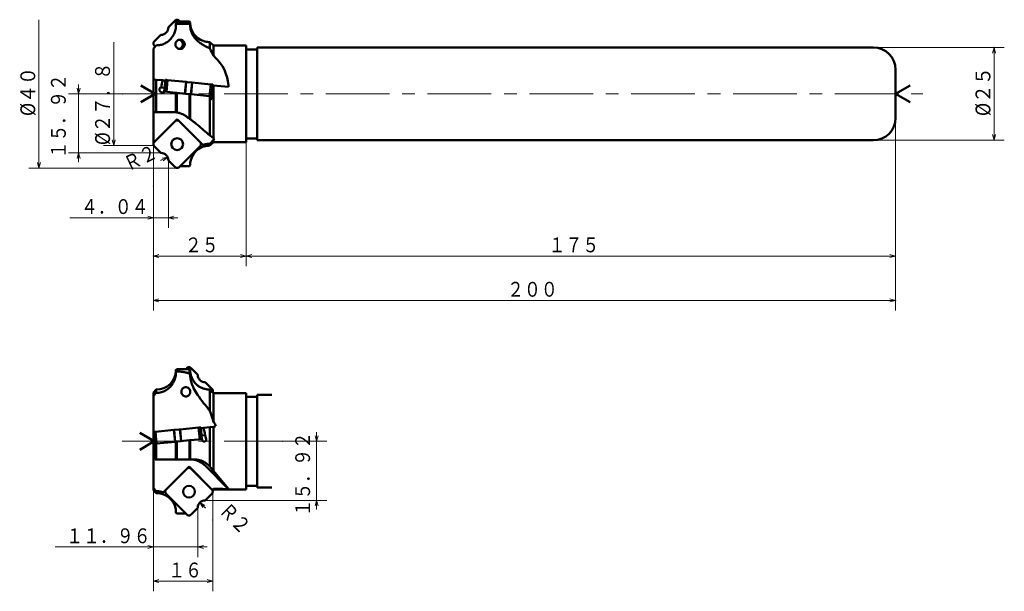
# Model space of a CAD drawing. Units: millimetres. Extents: x 11 to 717, y 18 to 1196.
# Drawn here: x 11 to 277, y 763 to 917 of the extents above; entities that cross this region are included whole.
import ezdxf

# ---------------------------------------------------------------- set-up
doc = ezdxf.new("R2010")
doc.units = ezdxf.units.MM
doc.header["$LTSCALE"] = 13.718604
doc.linetypes.add('CENTER', pattern=[2, 1.25, -0.25, 0.25, -0.25])
doc.layers.add('001', color=7, linetype='Continuous')
doc.styles.get("Standard").update_dxf_attribs({"font": 'TXT', "bigfont": 'BIGFONT'})
doc.dimstyles.get("Standard").update_dxf_attribs({"dimtxt": 4, "dimasz": 1.5, "dimexe": 2.75, "dimexo": 0, "dimgap": 1, "dimtad": 1, "dimdec": 1, "dimdsep": 46, "dimtxsty": 'Standard', "dimcen": 0.09, "dimadec": 1, "dimazin": 2, "dimtfac": 0.8, "dimtdec": 4, "dimtmove": 0, "dimatfit": 3, "dimfxl": 1, "dimtolj": 1, "dimtzin": 0, "dimarcsym": 0})

# ---------------------------------------------------------------- blocks, each defined once
blk = doc.blocks.new('*D21')
at = {"layer": '001', "lineweight": 9}
for p, q in [((72.484956, 884.128573), (72.484956, 850.644579)), ((47.484956, 883.559944), (47.484956, 850.644579)), ((72.484956, 853.394579), (47.484956, 853.394579))]:
    blk.add_line(p, q, dxfattribs=at)
for points in [[(48.984956, 852.992655), (47.484956, 853.394579), (48.984956, 853.796503)], [(70.984956, 853.796503), (72.484956, 853.394579), (70.984956, 852.992655)]]:
    blk.add_lwpolyline(points, dxfattribs=at)
for p in [(72.484956, 884.128573), (47.484956, 883.559944), (47.484956, 853.394579)]:
    blk.add_point(p, dxfattribs=at)
at = {"layer": '001', "lineweight": 30, "width": 0.833333}
blk.add_text('２５', height=4, dxfattribs=at).set_placement((55.984956, 854.394579))
blk = doc.blocks.new('*D22')
at = {"layer": '001', "lineweight": 9}
for p, q in [((247.484956, 890.628573), (247.484956, 850.644579)), ((72.484956, 884.128573), (72.484956, 850.644579)), ((247.484956, 853.394579), (72.484956, 853.394579))]:
    blk.add_line(p, q, dxfattribs=at)
for points in [[(73.984956, 852.992655), (72.484956, 853.394579), (73.984956, 853.796503)], [(245.984956, 853.796503), (247.484956, 853.394579), (245.984956, 852.992655)]]:
    blk.add_lwpolyline(points, dxfattribs=at)
for p in [(247.484956, 890.628573), (72.484956, 884.128573), (72.484956, 853.394579)]:
    blk.add_point(p, dxfattribs=at)
at = {"layer": '001', "lineweight": 30, "width": 0.833333}
blk.add_text('１７５', height=4, dxfattribs=at).set_placement((153.984956, 854.394579))
blk = doc.blocks.new('*D23')
at = {"layer": '001', "lineweight": 9}
for p, q in [((247.484956, 890.628573), (247.484956, 838.669032)), ((47.484956, 883.559944), (47.484956, 838.669032)), ((47.484956, 841.419032), (247.484956, 841.419032))]:
    blk.add_line(p, q, dxfattribs=at)
for points in [[(48.984956, 841.017109), (47.484956, 841.419032), (48.984956, 841.820956)], [(245.984956, 841.820956), (247.484956, 841.419032), (245.984956, 841.017109)]]:
    blk.add_lwpolyline(points, dxfattribs=at)
for p in [(247.484956, 890.628573), (47.484956, 883.559944), (247.484956, 841.419032)]:
    blk.add_point(p, dxfattribs=at)
at = {"layer": '001', "lineweight": 30, "width": 0.833333}
blk.add_text('２００', height=4, dxfattribs=at).set_placement((142.810893, 842.419032))
blk = doc.blocks.new('*D24')
at = {"layer": '001', "lineweight": 9}
for p, q in [((241.484956, 909.628573), (276.794534, 909.628573)), ((274.044534, 884.628573), (274.044534, 909.628573)), ((241.484956, 884.628573), (276.794534, 884.628573))]:
    blk.add_line(p, q, dxfattribs=at)
for points in [[(273.642611, 908.128573), (274.044534, 909.628573), (274.446458, 908.128573)], [(274.446458, 886.128573), (274.044534, 884.628573), (273.642611, 886.128573)]]:
    blk.add_lwpolyline(points, dxfattribs=at)
for p in [(241.484956, 909.628573), (274.044534, 909.628573), (241.484956, 884.628573)]:
    blk.add_point(p, dxfattribs=at)
at = {"layer": '001', "lineweight": 30, "width": 0.882353}
blk.add_text('%%c２５', height=4, rotation=90.000003, dxfattribs=at).set_placement((273.044534, 891.128573))
blk = doc.blocks.new('*D25')
at = {"layer": '001', "lineweight": 9}
for p, q in [((47.484956, 790.233945), (47.484956, 762.96816)), ((63.484956, 782.212296), (63.484956, 762.96816)), ((47.484956, 765.71816), (63.484956, 765.71816))]:
    blk.add_line(p, q, dxfattribs=at)
for points in [[(48.984956, 765.316236), (47.484956, 765.71816), (48.984956, 766.120083)], [(61.984956, 766.120083), (63.484956, 765.71816), (61.984956, 765.316236)]]:
    blk.add_lwpolyline(points, dxfattribs=at)
for p in [(47.484956, 790.233945), (63.484956, 782.212296), (63.484956, 765.71816)]:
    blk.add_point(p, dxfattribs=at)
at = {"layer": '001', "lineweight": 30, "width": 0.833333}
blk.add_text('１６', height=4, dxfattribs=at).set_placement((51.484956, 766.71816))
blk = doc.blocks.new('*D44')
at = {"layer": '001', "lineweight": 9}
blk.add_line((49.525057, 879.208674), (51.335861, 880.057786), dxfattribs=at)
blk.add_lwpolyline([(49.807119, 879.784855), (51.335861, 880.057786), (50.148397, 879.05705)], dxfattribs=at)
for p in [(49.525057, 879.208674), (51.335861, 880.057786)]:
    blk.add_point(p, dxfattribs=at)
at = {"layer": '001', "lineweight": 30, "width": 0.833333}
blk.add_text('Ｒ２', height=4, rotation=25.122549, dxfattribs=at).set_placement((40.692854, 876.17161))
blk = doc.blocks.new('*D45')
at = {"layer": '001', "lineweight": 9}
blk.add_line((61.444855, 785.501871), (60.030641, 786.916085), dxfattribs=at)
blk.add_lwpolyline([(60.807099, 785.571222), (60.030641, 786.916085), (61.375505, 786.139628)], dxfattribs=at)
for p in [(60.030641, 786.916085), (61.444855, 785.501871)]:
    blk.add_point(p, dxfattribs=at)
at = {"layer": '001', "lineweight": 30, "width": 0.833333}
blk.add_text('Ｒ２', height=4, rotation=314.999992, dxfattribs=at).set_placement((64.865361, 784.522734))
blk = doc.blocks.new('*D46')
at = {"layer": '001', "lineweight": 9}
for p, q in [((47.484956, 790.233945), (47.484956, 772.195665)), ((59.444956, 785.48177), (59.444956, 772.195665)), ((47.484956, 774.945665), (20.984956, 774.945665)), ((47.484956, 774.945665), (59.444956, 774.945665)), ((59.444956, 774.945665), (61.944956, 774.945665))]:
    blk.add_line(p, q, dxfattribs=at)
for points in [[(45.984956, 775.347589), (47.484956, 774.945665), (45.984956, 774.543741)], [(60.944956, 774.543741), (59.444956, 774.945665), (60.944956, 775.347589)]]:
    blk.add_lwpolyline(points, dxfattribs=at)
for p in [(47.484956, 790.233945), (59.444956, 785.48177), (59.444956, 774.945665)]:
    blk.add_point(p, dxfattribs=at)
at = {"layer": '001', "lineweight": 30, "width": 0.833333}
blk.add_text('１１．９６', height=4, dxfattribs=at).set_placement((23.984956, 775.945665))
blk = doc.blocks.new('*D47')
at = {"layer": '001', "lineweight": 9}
for p, q in [((51.524956, 879.188573), (51.524956, 860.976343)), ((47.484956, 872.30461), (47.484956, 860.976343)), ((47.484956, 863.726343), (24.984956, 863.726343)), ((51.524956, 863.726343), (47.484956, 863.726343)), ((51.524956, 863.726343), (54.024956, 863.726343))]:
    blk.add_line(p, q, dxfattribs=at)
for points in [[(45.984956, 864.128267), (47.484956, 863.726343), (45.984956, 863.324419)], [(53.024956, 863.324419), (51.524956, 863.726343), (53.024956, 864.128267)]]:
    blk.add_lwpolyline(points, dxfattribs=at)
for p in [(51.524956, 879.188573), (47.484956, 872.30461), (47.484956, 863.726343)]:
    blk.add_point(p, dxfattribs=at)
at = {"layer": '001', "lineweight": 30, "width": 0.833333}
blk.add_text('４．０４', height=4, dxfattribs=at).set_placement((27.984956, 864.726343))
blk = doc.blocks.new('*D48')
at = {"layer": '001', "lineweight": 9}
for p, q in [((27.316851, 897.128573), (27.316851, 899.628573)), ((39.083, 897.128573), (24.566851, 897.128573)), ((27.316851, 897.128573), (27.316851, 881.208573)), ((49.504956, 881.208573), (24.566851, 881.208573)), ((27.316851, 881.208573), (27.316851, 878.708573))]:
    blk.add_line(p, q, dxfattribs=at)
for points in [[(27.718774, 898.628573), (27.316851, 897.128573), (26.914927, 898.628573)], [(26.914927, 879.708573), (27.316851, 881.208573), (27.718774, 879.708573)]]:
    blk.add_lwpolyline(points, dxfattribs=at)
for p in [(39.083, 897.128573), (27.316851, 881.208573), (49.504956, 881.208573)]:
    blk.add_point(p, dxfattribs=at)
at = {"layer": '001', "lineweight": 30, "width": 0.833333}
blk.add_text('１５．９２', height=4, rotation=90.000003, dxfattribs=at).set_placement((23.873674, 879.728877))
blk = doc.blocks.new('*D49')
at = {"layer": '001', "lineweight": 9}
for p, q in [((91.482267, 803.42177), (91.482267, 805.92177)), ((82.32871, 803.42177), (94.232267, 803.42177)), ((91.482267, 803.42177), (91.482267, 787.50177)), ((61.464956, 787.50177), (94.232267, 787.50177)), ((91.482267, 787.50177), (91.482267, 785.00177))]:
    blk.add_line(p, q, dxfattribs=at)
for points in [[(91.884191, 804.92177), (91.482267, 803.42177), (91.080344, 804.92177)], [(91.080344, 786.00177), (91.482267, 787.50177), (91.884191, 786.00177)]]:
    blk.add_lwpolyline(points, dxfattribs=at)
for p in [(82.32871, 803.42177), (61.464956, 787.50177), (91.482267, 787.50177)]:
    blk.add_point(p, dxfattribs=at)
at = {"layer": '001', "lineweight": 30, "width": 0.833333}
blk.add_text('１５．９２', height=4, rotation=90.000003, dxfattribs=at).set_placement((89.703069, 783.160474))

msp = doc.modelspace()

# ---------------------------------------------------------------- linework, layer by layer
at = {"layer": '001', "lineweight": 9}
for p, q in [((16.637223, 877.128573), (16.637223, 917.128573)), ((36.779788, 883.228573), (36.779788, 911.028573)), ((47.484956, 883.228573), (41.734692, 883.228573)), ((47.484956, 872.30461), (47.484956, 883.559944)), ((47.719271, 882.994259), (47.484956, 883.228573)), ((39.083, 877.128573), (53.584956, 877.128573)), ((53.350641, 877.362888), (53.584956, 877.128573)), ((63.484956, 789.00177), (63.484956, 789.333141))]:
    msp.add_line(p, q, dxfattribs=at)
at = {"layer": '001', "lineweight": 50}
for p, q in [((51.524956, 915.068573), (53.350641, 916.894259)), ((54.280078, 917.041093), (54.692598, 916.628573)), ((49.504956, 913.048573), (47.719271, 911.262888)), ((47.719271, 910.131517), (47.965718, 909.88507)), ((47.984956, 897.128573), (44.056737, 899.396531)), ((47.984956, 897.128573), (44.056737, 894.860615)), ((247.484956, 897.128573), (251.413175, 899.396531)), ((247.484956, 897.128573), (251.413175, 894.860615)), ((53.888777, 890.295136), (47.484956, 883.891315)), ((47.719271, 884.125629), (53.323092, 889.729451)), ((61.213187, 882.970727), (53.888777, 890.295136)), ((60.058284, 884.125629), (54.454463, 889.729451)), ((49.504956, 881.208573), (47.719271, 882.994259)), ((54.280078, 877.216053), (60.058284, 882.994259)), ((51.524956, 879.188573), (53.350641, 877.362888)), ((56.689834, 823.33429), (56.277314, 822.92177)), ((59.444956, 821.36177), (57.619271, 823.187456)), ((61.464956, 819.34177), (63.250641, 817.556085)), ((47.734489, 803.42177), (43.806271, 805.689728)), ((47.734489, 803.42177), (43.806271, 801.153812)), ((49.756725, 789.263924), (57.081135, 796.588333)), ((57.081135, 796.588333), (63.484956, 790.184512)), ((50.911628, 790.418827), (56.515449, 796.022648)), ((63.250641, 790.418827), (57.64682, 796.022648)), ((63.672781, 795.453863), (67.687854, 790.62511)), ((48.731909, 789.44617), (48.268284, 789.44617)), ((56.689834, 783.50925), (50.911628, 789.287456)), ((61.464956, 787.50177), (63.250641, 789.287456)), ((59.444956, 785.48177), (57.619271, 783.656085))]:
    msp.add_line(p, q, dxfattribs=at)
at = {"layer": '001', "color": 253, "lineweight": 50}
for p, q in [((53.797242, 916.628573), (53.567791, 916.39903)), ((53.567791, 915.763365), (53.567791, 916.39903)), ((53.797131, 916.000433), (53.567791, 915.763365)), ((53.797131, 916.000433), (53.797131, 916.628462)), ((57.172781, 916.000433), (53.797131, 916.000433)), ((53.797242, 916.628573), (57.172781, 916.628573)), ((57.172781, 916.000433), (57.172781, 916.628573)), ((57.402121, 916.399234), (57.172781, 916.628573)), ((57.402121, 915.763365), (57.172781, 916.000433)), ((57.401158, 915.649717), (57.402121, 915.763365)), ((57.402121, 915.763365), (57.402121, 916.399234)), ((47.484956, 909.370808), (48.268284, 910.208719)), ((63.672781, 910.128573), (62.701628, 911.099726)), ((62.701628, 909.32754), (62.701628, 911.099726)), ((72.484956, 910.128573), (63.672781, 910.128573)), ((63.672781, 907.400499), (63.672781, 910.128573)), ((72.484956, 884.128573), (72.484956, 910.128573)), ((47.484956, 909.370808), (47.484956, 900.974685)), ((62.701628, 909.32754), (62.565364, 909.405495)), ((75.484956, 909.128573), (72.484956, 909.128573)), ((75.484956, 884.628573), (75.484956, 909.628573)), ((241.484956, 909.628573), (75.484956, 909.628573)), ((247.484956, 890.628573), (247.484956, 903.628573)), ((47.484956, 901.024592), (48.268284, 900.946405)), ((47.484956, 892.219103), (47.484956, 900.974685)), ((48.268284, 892.219103), (48.268284, 900.946405)), ((48.268284, 900.946405), (49.988161, 900.774739)), ((49.988161, 900.774739), (50.720776, 900.701614)), ((50.529316, 898.783428), (49.553806, 898.880797)), ((50.510611, 897.727784), (53.568739, 897.422542)), ((53.567791, 892.16784), (53.567791, 897.422636)), ((53.567791, 897.422636), (53.797131, 897.399745)), ((53.797131, 892.12944), (53.797131, 897.399745)), ((53.797131, 897.399745), (56.21585, 897.158325)), ((56.21585, 897.158325), (56.234073, 897.156506)), ((57.172781, 890.367439), (57.172781, 897.062811)), ((57.402121, 890.17097), (57.402121, 897.039919)), ((63.268439, 897.459352), (63.45959, 897.440273)), ((63.465092, 899.429562), (63.672781, 899.408832)), ((63.672781, 885.202341), (63.672781, 899.408832)), ((63.672781, 899.408832), (67.755256, 899.001347)), ((62.701628, 885.861966), (62.701628, 896.510958)), ((62.701628, 896.510958), (62.702911, 896.51083)), ((48.268284, 892.219103), (47.484956, 892.219103)), ((47.484956, 883.559944), (47.484956, 892.219103)), ((53.029534, 892.219103), (48.268284, 892.219103)), ((53.797131, 892.12944), (53.567791, 892.16784)), ((57.402121, 890.17097), (57.172781, 890.367439)), ((63.950301, 885.030021), (62.701628, 883.689181)), ((62.701628, 883.15742), (63.672781, 884.128573)), ((62.701628, 883.15742), (62.701628, 883.689181)), ((63.672781, 884.128573), (63.672781, 884.732017)), ((63.672781, 884.128573), (72.484956, 884.128573)), ((72.484956, 885.128573), (75.484956, 885.128573)), ((75.484956, 884.628573), (241.484956, 884.628573)), ((54.692598, 877.628573), (57.172781, 877.628573)), ((57.172781, 877.630459), (57.402121, 877.860156)), ((57.172781, 877.628573), (57.402121, 877.857913)), ((57.172781, 877.628573), (57.172781, 877.630459)), ((57.401153, 877.966497), (57.402121, 877.860156)), ((57.402121, 877.857913), (57.402121, 877.860156)), ((53.797131, 822.92177), (53.567791, 822.692431)), ((53.567791, 822.042981), (53.567791, 822.692431)), ((56.513925, 822.92177), (53.797131, 822.92177)), ((53.797131, 822.270077), (53.797131, 822.92177)), ((57.172781, 821.712125), (57.172781, 822.921659)), ((57.172781, 822.921659), (57.402121, 822.692227)), ((57.402121, 821.392583), (57.402121, 822.692227)), ((53.797131, 822.270077), (53.567791, 822.042981)), ((53.567791, 822.042981), (53.568739, 821.923443)), ((57.170517, 821.71528), (57.402121, 821.392583)), ((47.484956, 816.609596), (48.268284, 817.392923)), ((48.268284, 816.501916), (48.268284, 817.392923)), ((62.701628, 811.68353), (62.701628, 817.379265)), ((62.701628, 817.379265), (62.758337, 817.322248)), ((47.484956, 790.233945), (47.484956, 816.609596)), ((47.484956, 815.664006), (48.268284, 816.501916)), ((63.441402, 816.613005), (63.45959, 816.631284)), ((63.672781, 816.42177), (63.465117, 816.629434)), ((72.484956, 816.42177), (63.672781, 816.42177)), ((63.672781, 808.595259), (63.672781, 816.42177)), ((72.484956, 790.42177), (72.484956, 816.42177)), ((75.484956, 815.42177), (72.484956, 815.42177)), ((75.484956, 790.92177), (75.484956, 815.92177)), ((79.416681, 815.92177), (75.484956, 815.92177)), ((60.249136, 806.994811), (60.981751, 807.067936)), ((60.981751, 807.067936), (62.701628, 807.239602)), ((62.701628, 807.239602), (63.672781, 807.336536)), ((62.701628, 796.611608), (62.701628, 807.239602)), ((63.672781, 807.336536), (64.247022, 807.393853)), ((63.672781, 795.453863), (63.672781, 807.336536)), ((57.401156, 803.715737), (60.592368, 804.034262)), ((60.445789, 805.024601), (61.425448, 805.122384)), ((60.592368, 804.034262), (60.643406, 803.755363)), ((61.723984, 803.950808), (61.425448, 805.122384)), ((47.984956, 802.491182), (47.984956, 802.775875)), ((47.984956, 798.5123), (47.984956, 802.491182)), ((48.268284, 798.5123), (48.268284, 802.732706)), ((53.567791, 798.5123), (53.567791, 803.333117)), ((53.797131, 798.5123), (53.797131, 803.356008)), ((54.735839, 803.449703), (54.754062, 803.451522)), ((54.754062, 803.451522), (57.172781, 803.692942)), ((57.172781, 803.692942), (57.402121, 803.715833)), ((57.172781, 798.5123), (57.172781, 803.692942)), ((57.402121, 798.5123), (57.402121, 803.715833)), ((48.268284, 798.5123), (47.984956, 798.5123)), ((53.568756, 798.5123), (48.268284, 798.5123)), ((53.797131, 798.5123), (53.567791, 798.5123)), ((57.172781, 798.5123), (53.797131, 798.5123)), ((57.402121, 798.5123), (57.172781, 798.5123)), ((58.582578, 798.5123), (57.401173, 798.5123)), ((67.755256, 790.557373), (61.588331, 796.754941)), ((62.701628, 796.611608), (62.565364, 796.754941)), ((47.484956, 790.820181), (48.268284, 789.982378)), ((72.484956, 791.42177), (75.484956, 791.42177)), ((75.484956, 790.92177), (79.416681, 790.92177)), ((47.484956, 790.233945), (48.268284, 789.450617)), ((48.268284, 789.450617), (48.268284, 789.982378)), ((63.359026, 790.310215), (63.672781, 790.623316)), ((63.471338, 790.220327), (63.672781, 790.42177)), ((63.672781, 790.42177), (63.672781, 790.623316)), ((63.672781, 790.42177), (72.484956, 790.42177)), ((53.567791, 784.153353), (53.568759, 784.259694)), ((53.567791, 784.15111), (53.567791, 784.153353)), ((53.797131, 783.923656), (53.567791, 784.153353)), ((53.797131, 783.92177), (53.567791, 784.15111)), ((53.797131, 783.92177), (53.797131, 783.923656)), ((56.277314, 783.92177), (53.797131, 783.92177))]:
    msp.add_line(p, q, dxfattribs=at)
at = {"layer": '001', "color": 120, "lineweight": 50}
for p, q in [((50.74064, 900.900625), (50.424803, 897.736348)), ((50.973796, 900.877353), (50.74064, 900.900625)), ((51.206267, 900.854149), (50.89043, 897.689873)), ((51.206267, 900.854149), (50.973796, 900.877353)), ((51.302358, 900.844558), (50.986521, 897.680281)), ((51.302358, 900.844558), (51.206267, 900.854149)), ((51.302358, 900.844558), (56.277636, 900.347959)), ((56.277636, 900.347959), (55.961799, 897.183683)), ((56.317438, 900.343987), (56.001602, 897.17971)), ((56.317438, 900.343987), (56.277636, 900.347959)), ((56.54991, 900.320783), (56.317438, 900.343987)), ((57.675686, 900.208415), (56.54991, 900.320783)), ((57.908158, 900.185212), (57.592321, 897.020935)), ((57.94796, 900.181239), (57.632123, 897.016962)), ((57.908158, 900.185212), (57.675686, 900.208415)), ((57.94796, 900.181239), (57.908158, 900.185212)), ((62.923238, 899.68464), (57.94796, 900.181239)), ((62.923238, 899.68464), (62.607401, 896.520363)), ((63.019329, 899.675049), (62.703492, 896.510772)), ((63.019329, 899.675049), (62.923238, 899.68464)), ((63.2518, 899.651845), (63.019329, 899.675049)), ((63.169119, 896.464296), (63.484956, 899.628573)), ((63.484956, 899.628573), (63.2518, 899.651845)), ((50.474793, 897.731359), (50.424803, 897.736348)), ((56.21585, 897.158325), (56.001602, 897.17971)), ((56.234073, 897.156506), (56.21585, 897.158325)), ((57.35985, 897.044139), (56.234073, 897.156506)), ((57.592321, 897.020935), (57.35985, 897.044139)), ((57.632123, 897.016962), (57.592321, 897.020935)), ((62.607401, 896.520363), (57.632123, 897.016962)), ((62.703492, 896.510772), (62.607401, 896.520363)), ((62.935963, 896.487569), (62.703492, 896.510772)), ((62.935963, 896.487569), (63.169119, 896.464296))]:
    msp.add_line(p, q, dxfattribs=at)
at = {"layer": '001', "linetype": 'CENTER', "lineweight": 9}
for p, q in [((39.083, 897.128573), (254.864748, 897.128573)), ((39.083, 803.42177), (82.32871, 803.42177))]:
    msp.add_line(p, q, dxfattribs=at)
at = {"layer": '001', "color": 40, "lineweight": 50}
for p, q in [((59.667554, 807.137755), (54.692276, 806.641156)), ((59.667554, 807.137755), (59.763645, 807.147346)), ((59.667554, 807.137755), (59.983391, 803.973478)), ((59.763645, 807.147346), (59.996116, 807.17055)), ((59.763645, 807.147346), (60.079482, 803.98307)), ((59.996116, 807.17055), (60.229272, 807.193822)), ((60.545109, 804.029545), (60.229272, 807.193822)), ((47.484956, 805.92177), (47.718112, 805.945042)), ((47.484956, 805.92177), (47.800793, 802.757494)), ((47.718112, 805.945042), (47.950583, 805.968246)), ((47.950583, 805.968246), (48.046674, 805.977837)), ((47.950583, 805.968246), (48.26642, 802.803969)), ((48.046674, 805.977837), (53.021952, 806.474436)), ((48.046674, 805.977837), (48.362511, 802.81356)), ((53.021952, 806.474436), (53.061754, 806.478409)), ((53.021952, 806.474436), (53.337789, 803.310159)), ((53.061754, 806.478409), (53.294226, 806.501612)), ((53.061754, 806.478409), (53.377591, 803.314132)), ((53.294226, 806.501612), (54.420002, 806.61398)), ((54.420002, 806.61398), (54.652474, 806.637184)), ((54.652474, 806.637184), (54.692276, 806.641156)), ((54.652474, 806.637184), (54.96831, 803.472907)), ((54.692276, 806.641156), (55.008113, 803.47688)), ((47.734489, 803.42177), (47.484956, 800.92177)), ((47.800793, 802.757494), (48.033949, 802.780766)), ((48.033949, 802.780766), (48.26642, 802.803969)), ((48.26642, 802.803969), (48.362511, 802.81356)), ((48.362511, 802.81356), (53.337789, 803.310159)), ((53.337789, 803.310159), (53.377591, 803.314132)), ((53.377591, 803.314132), (53.610062, 803.337336)), ((53.610062, 803.337336), (54.735839, 803.449703)), ((54.735839, 803.449703), (54.754062, 803.451522)), ((54.754062, 803.451522), (54.96831, 803.472907)), ((47.718112, 800.898498), (47.484956, 800.92177)), ((47.950583, 800.875294), (47.718112, 800.898498)), ((47.950583, 800.875294), (47.984956, 801.219665)), ((47.984956, 800.871864), (47.950583, 800.875294))]:
    msp.add_line(p, q, dxfattribs=at)
at = {"layer": '001', "color": 253, "lineweight": 9}
msp.add_line((63.484956, 789.853141), (63.484956, 782.212296), dxfattribs=at)
at = {"layer": '001', "color": 253, "lineweight": 50}
for points in [[(53.568739, 915.643212), (53.557536, 915.356163), (53.537123, 915.069896), (53.496659, 914.763118), (53.437853, 914.459048), (53.363368, 914.159503), (53.272901, 913.864525), (53.163709, 913.569561), (53.037942, 913.281207), (52.895884, 912.999433), (52.738325, 912.726045), (52.566182, 912.462811), (52.379289, 912.209837), (52.165559, 911.954018), (51.936543, 911.711746), (51.69314, 911.483962), (51.436021, 911.271848), (51.206633, 911.104363), (50.968476, 910.94962), (50.721522, 910.807659), (50.467151, 910.679412), (50.206896, 910.565771), (49.940633, 910.467208), (49.669921, 910.384657), (49.394879, 910.317349), (49.115538, 910.265038), (48.833748, 910.230432), (48.55139, 910.214409), (48.268284, 910.208719)], [(53.567791, 915.763365), (53.568346, 915.724704), (53.568699, 915.686041), (53.568749, 915.664627), (53.568739, 915.643212)], [(58.582578, 912.220114), (58.459385, 912.38655), (58.3402, 912.555752), (58.218229, 912.74626), (58.104817, 912.9421), (57.998512, 913.143547), (57.900288, 913.349016), (57.808773, 913.562737), (57.726325, 913.780096), (57.65256, 914.002203), (57.587795, 914.227215), (57.501107, 914.601794), (57.442517, 914.981409), (57.415566, 915.314972), (57.401158, 915.649717)], [(54.660161, 911.727357), (54.569232, 911.722611), (54.442022, 911.708366), (54.218359, 911.652012), (54.032056, 911.559889), (53.777264, 911.361947), (53.57225, 911.102357), (53.521292, 911.004189), (53.479709, 910.904882), (53.446857, 910.805588), (53.423035, 910.694417), (53.408715, 910.568982), (53.40395, 910.477357)], [(53.40395, 910.477357), (53.408715, 910.385732), (53.423035, 910.260297), (53.446857, 910.149126), (53.479709, 910.049832), (53.521292, 909.950525), (53.57225, 909.852357), (53.777264, 909.592766), (54.032056, 909.394825), (54.218359, 909.302701), (54.442022, 909.246347), (54.569232, 909.232103), (54.660161, 909.227357)], [(54.415349, 909.251323), (54.492756, 909.27052), (54.598362, 909.302741), (54.703974, 909.34546), (54.794861, 909.394825), (55.046366, 909.592769), (55.25013, 909.852357), (55.34273, 910.050356), (55.397874, 910.260297), (55.411981, 910.368432), (55.41677, 910.477357), (55.411981, 910.586282), (55.397874, 910.694417), (55.34273, 910.904358), (55.25013, 911.102357), (55.046366, 911.361945), (54.794861, 911.559889), (54.703974, 911.609253), (54.598362, 911.651973), (54.492756, 911.684193), (54.415349, 911.70339)], [(54.660161, 909.227357), (54.75109, 909.232117), (54.8783, 909.246347), (55.101964, 909.302508), (55.288267, 909.394825), (55.543058, 909.594173), (55.748072, 909.852357), (55.79903, 909.949119), (55.840614, 910.049832), (55.873466, 910.153809), (55.897288, 910.260297), (55.911608, 910.368413), (55.916372, 910.477357), (55.911608, 910.586301), (55.897288, 910.694417), (55.873466, 910.800905), (55.840614, 910.904882), (55.79903, 911.005595), (55.748072, 911.102357), (55.543058, 911.36054), (55.288267, 911.559889), (55.101964, 911.652205), (54.8783, 911.708366), (54.75109, 911.722597), (54.660161, 911.727357)], [(62.565364, 909.405495), (62.386033, 909.505593), (62.205869, 909.604144), (62.012757, 909.706155), (61.818809, 909.806609), (61.60828, 909.915914), (61.39837, 910.026393), (61.179585, 910.144168), (60.962438, 910.264934), (60.745082, 910.390949), (60.530395, 910.52146), (60.312996, 910.660796), (60.099407, 910.805914), (59.877949, 910.966432), (59.66204, 911.13432), (59.449703, 911.312066), (59.244056, 911.497584), (59.069034, 911.667461), (58.901193, 911.844278), (58.739606, 912.03017), (58.582578, 912.220114)], [(61.426577, 911.233147), (61.342174, 911.253698), (61.257984, 911.275087), (61.149332, 911.305159), (61.041492, 911.338024), (60.962581, 911.363879), (60.883917, 911.390484)], [(63.672781, 907.400499), (63.442065, 907.892051), (63.203885, 908.379841), (62.956398, 908.855526), (62.701628, 909.32754)], [(67.730833, 899.034521), (67.724274, 899.16705), (67.713133, 899.357875), (67.583928, 900.532245), (67.362, 901.53502), (67.04414, 902.553825), (66.619765, 903.58446), (66.094261, 904.558336), (65.508979, 905.443924), (64.879034, 906.238456), (64.063393, 907.056912), (63.834829, 907.260546), (63.672781, 907.400499)], [(49.988161, 900.774739), (49.86603, 900.306534), (49.751495, 899.836587), (49.648785, 899.359579), (49.553806, 898.880797)], [(49.875627, 897.499341), (49.829377, 897.505801), (49.783345, 897.513596), (49.637484, 897.555877), (49.500298, 897.621996), (49.431307, 897.666175), (49.366569, 897.71611), (49.306436, 897.772088), (49.252045, 897.833807), (49.187695, 897.928955), (49.139774, 898.03334), (49.111297, 898.145986), (49.104889, 898.261899), (49.118226, 898.362235), (49.148033, 898.458935), (49.192644, 898.549865), (49.249632, 898.633811), (49.32801, 898.721184), (49.417805, 898.796297), (49.484675, 898.840233), (49.553806, 898.880797)], [(50.510611, 897.727784), (50.496285, 897.712853), (50.481719, 897.698158), (50.3907, 897.623516), (50.287951, 897.564913), (50.172455, 897.522043), (50.051964, 897.499736), (49.963969, 897.496572), (49.875627, 897.499341)], [(63.45959, 897.440273), (63.472594, 897.93796), (63.478455, 898.43565), (63.473001, 898.908205), (63.461107, 899.380762)], [(63.061152, 895.73239), (63.049358, 895.733994), (63.037618, 895.735919), (62.979776, 895.754804), (62.927293, 895.786586), (62.877677, 895.832829), (62.837356, 895.887267), (62.802441, 895.954753), (62.777482, 896.026631), (62.760613, 896.107136), (62.75399, 896.18897), (62.753856, 896.205358), (62.753925, 896.221745)], [(63.460722, 896.238786), (63.458102, 896.197418), (63.453955, 896.156239), (63.444776, 896.104837), (63.431247, 896.054274), (63.403024, 895.979653), (63.365201, 895.909595), (63.321951, 895.851684), (63.269781, 895.80109), (63.215873, 895.764493), (63.156225, 895.740945), (63.109252, 895.734067), (63.061152, 895.73239)], [(53.568758, 892.169145), (53.557525, 892.17375), (53.546184, 892.177981), (53.502499, 892.188261), (53.457481, 892.193563), (53.370459, 892.202766), (53.283792, 892.210787), (53.156913, 892.216968), (53.029534, 892.219103)], [(57.074555, 890.461744), (56.891779, 890.628228), (56.705103, 890.790126), (56.51016, 890.944774), (56.308684, 891.090996), (56.094634, 891.234059), (55.87514, 891.368521), (55.649302, 891.494446), (55.418388, 891.610895), (55.032084, 891.779883), (54.63536, 891.922895), (54.428822, 891.985848), (54.220122, 892.040753), (54.009169, 892.087419), (53.797131, 892.12944)], [(62.701628, 885.861966), (62.27429, 886.237063), (61.846622, 886.611783), (61.426915, 886.978355), (61.006598, 887.344228), (60.595329, 887.700965), (60.183181, 888.05669), (59.789426, 888.39425), (59.394171, 888.73004), (59.114183, 888.965516), (58.832825, 889.199385), (58.700506, 889.308175), (58.567724, 889.416353), (58.4431, 889.516817), (58.31785, 889.616644), (58.203011, 889.706981), (58.087515, 889.796), (57.984567, 889.873401), (57.880314, 889.950563), (57.789228, 890.016685), (57.697686, 890.07754), (57.627036, 890.1192), (57.551988, 890.16599), (57.495579, 890.201583), (57.441043, 890.210081), (57.42076, 890.198984), (57.401153, 890.18276)], [(60.853441, 883.330473), (60.917596, 883.352689), (60.981751, 883.374905), (61.126786, 883.424636), (61.272663, 883.471702), (61.444923, 883.520566), (61.618949, 883.562892), (61.795095, 883.599444), (61.972364, 883.630121), (62.153286, 883.655044), (62.334995, 883.672767), (62.518175, 883.683078), (62.701628, 883.689181)], [(63.950301, 885.030021), (63.811541, 885.116181), (63.672781, 885.202341), (63.566285, 885.268662), (63.460321, 885.335815), (63.343163, 885.412509), (63.227078, 885.490828), (62.96327, 885.674845), (62.701628, 885.861966)], [(57.172781, 822.921659), (57.038951, 822.921699), (56.843354, 822.921743), (56.647755, 822.921765), (56.513925, 822.92177)], [(57.401151, 822.588412), (57.404833, 822.424956), (57.411668, 822.261657), (57.429388, 822.047049), (57.456744, 821.833368), (57.493848, 821.614861), (57.540012, 821.398126), (57.5954, 821.18359), (57.659926, 820.97161), (57.731223, 820.76846), (57.810845, 820.568432), (57.898622, 820.371911), (57.994447, 820.179187), (58.101256, 819.985285), (58.216206, 819.796091), (58.339013, 819.612001), (58.469519, 819.433291), (58.603925, 819.264616), (58.745189, 819.101639), (58.892984, 818.944681), (59.047132, 818.793959), (59.212001, 818.64578), (59.383009, 818.504724), (59.559753, 818.371076), (59.741998, 818.245036), (59.92542, 818.129274), (60.113484, 818.02122), (60.305785, 817.921069), (60.502069, 817.828948), (60.707739, 817.742778), (60.916887, 817.665529), (61.129063, 817.597363), (61.343979, 817.537979), (61.675879, 817.464454), (62.011813, 817.4147), (62.35608, 817.389727), (62.701628, 817.379265)], [(53.568739, 821.923443), (53.560786, 821.681553), (53.546184, 821.440179), (53.510739, 821.137057), (53.457481, 820.836177), (53.381064, 820.508962), (53.283792, 820.187805), (53.162907, 819.869472), (53.029534, 819.555612)], [(57.170517, 821.71528), (57.122536, 821.730994), (57.074555, 821.746709), (56.890318, 821.806445), (56.705103, 821.862863), (56.507658, 821.916097), (56.308684, 821.963552), (56.092375, 822.009936), (55.87514, 822.051635), (55.647127, 822.090465), (55.418388, 822.124851), (55.027447, 822.174435), (54.63536, 822.21408), (54.427833, 822.231477), (54.220122, 822.246336), (54.008671, 822.258914), (53.797131, 822.270077)], [(57.401174, 821.272809), (57.401155, 821.286511), (57.401161, 821.300212), (57.401496, 821.346398), (57.402121, 821.392583)], [(62.701628, 811.68353), (62.27077, 812.189854), (61.842847, 812.698647), (61.417188, 813.216133), (60.998567, 813.739338), (60.583925, 814.274463), (60.178953, 814.816944), (59.779841, 815.375193), (59.394171, 815.942807), (59.106431, 816.389519), (58.830914, 816.843861), (58.565245, 817.316732), (58.31785, 817.799377), (58.159483, 818.1376), (58.012165, 818.480784), (57.874616, 818.836012), (57.7515, 819.196452), (57.643123, 819.566469), (57.551988, 819.941248), (57.486789, 820.277582), (57.440396, 820.616698), (57.415379, 820.944253), (57.401174, 821.272809)], [(53.029534, 819.555612), (52.849661, 819.21777), (52.655625, 818.88859), (52.43645, 818.575294), (52.19382, 818.279191), (51.967497, 818.036284), (51.727188, 817.807456), (51.473091, 817.593949), (51.205992, 817.396918), (50.969724, 817.243362), (50.725465, 817.102867), (50.473152, 816.975472), (50.214223, 816.86226), (49.950264, 816.764085), (49.681138, 816.68053), (49.333731, 816.596205), (48.981183, 816.539849), (48.6255, 816.512702), (48.268284, 816.501916)], [(56.228276, 818.020554), (56.135483, 818.01535), (56.043308, 818.005427), (55.933294, 817.982087), (55.826058, 817.947196), (55.719788, 817.901319), (55.618515, 817.845598), (55.529395, 817.784814), (55.446009, 817.716278), (55.367341, 817.6392), (55.295822, 817.555486), (55.235148, 817.470437), (55.181802, 817.380622), (55.13556, 817.285722), (55.097134, 817.18732), (55.066757, 817.08583), (55.045762, 816.98219), (55.034455, 816.876721), (55.028625, 816.770554)], [(56.241278, 815.520554), (56.27613, 815.521326), (56.310956, 815.522717), (56.409719, 815.533014), (56.507232, 815.5524), (56.601254, 815.579612), (56.692539, 815.614778), (56.7878, 815.661942), (56.878239, 815.71788), (56.963615, 815.782339), (57.042656, 815.854399), (57.120136, 815.939966), (57.189037, 816.032632), (57.250871, 816.134867), (57.302633, 816.242504), (57.334774, 816.326628), (57.360997, 816.412775), (57.381856, 816.503137), (57.396352, 816.594732), (57.404521, 816.689952), (57.405955, 816.785516), (57.400724, 816.881785), (57.388712, 816.977476), (57.351407, 817.141476), (57.293707, 817.299575), (57.218562, 817.445025), (57.12532, 817.579621), (57.003584, 817.711453), (56.863662, 817.823532), (56.776244, 817.877537), (56.684387, 817.923449), (56.589469, 817.960655), (56.491537, 817.989153), (56.381586, 818.00999), (56.270193, 818.01962), (56.249236, 818.020188), (56.228276, 818.020554)], [(63.460722, 816.603833), (63.445793, 816.611453), (63.431247, 816.619653), (63.397068, 816.644834), (63.365201, 816.673403), (63.317441, 816.716247), (63.269781, 816.758869), (63.212514, 816.812312), (63.156225, 816.86691), (63.096622, 816.92598), (63.037618, 816.985627), (62.981967, 817.043171), (62.927293, 817.101592), (62.88228, 817.151381), (62.837356, 817.201398), (62.806171, 817.236431), (62.777482, 817.273307), (62.765399, 817.291963), (62.753925, 817.311055)], [(55.028625, 816.770554), (55.034725, 816.667261), (55.046011, 816.564642), (55.066545, 816.463468), (55.096008, 816.364338), (55.133072, 816.268243), (55.177561, 816.175428), (55.229059, 816.087011), (55.287584, 816.003066), (55.352063, 815.925071), (55.42263, 815.852528), (55.49775, 815.786719), (55.577934, 815.7272), (55.661674, 815.675131), (55.749379, 815.63008), (55.838576, 815.593028), (55.930484, 815.56318), (56.025102, 815.540756), (56.121222, 815.526921), (56.181177, 815.522805), (56.241278, 815.520554)], [(63.408407, 814.317552), (63.408403, 814.318293), (63.408398, 814.319377), (63.408393, 814.32046), (63.40839, 814.321201)], [(63.672781, 808.595259), (63.568163, 808.98805), (63.460321, 809.379956), (63.346934, 809.768955), (63.227078, 810.155999), (62.970843, 810.921906), (62.701628, 811.68353)], [(61.425448, 805.122384), (61.329331, 805.6125), (61.225087, 806.100763), (61.107471, 806.585274), (60.981751, 807.067936)], [(64.328383, 807.50437), (64.23291, 807.716894), (64.087679, 808.024815), (63.886185, 808.421163), (63.741816, 808.689033)], [(48.268284, 802.732706), (48.239108, 802.688488), (48.20766, 802.646047), (48.17336, 802.608073), (48.135428, 802.573496), (48.10071, 802.547047), (48.063608, 802.524414), (48.024908, 802.506562), (47.984956, 802.491182)], [(48.346731, 802.811985), (48.340803, 802.805226), (48.334834, 802.798502), (48.318958, 802.781352), (48.302532, 802.76473), (48.285546, 802.748573), (48.268284, 802.732706)], [(61.204593, 803.352689), (61.122647, 803.351935), (61.041492, 803.358689), (60.943056, 803.386151), (60.852146, 803.43407), (60.781403, 803.491574), (60.722655, 803.561102), (60.681228, 803.633345), (60.653195, 803.711495), (60.648022, 803.733368), (60.643406, 803.755363)], [(61.723984, 803.950808), (61.727118, 803.934792), (61.729886, 803.918709), (61.733918, 803.849599), (61.725843, 803.780595), (61.70722, 803.715355), (61.679099, 803.653685), (61.638614, 803.591168), (61.589721, 803.534925), (61.523479, 803.47748), (61.449674, 803.429826), (61.356505, 803.387233), (61.257984, 803.360506), (61.231338, 803.356277), (61.204593, 803.352689)], [(61.588331, 796.754941), (61.087599, 797.187557), (60.351834, 797.708453), (59.870851, 797.963001), (59.408642, 798.150456), (58.937932, 798.304301), (58.403405, 798.421147), (57.827727, 798.488773), (57.408821, 798.512151)], [(62.565364, 796.754941), (62.387946, 796.930688), (62.205869, 797.101352), (62.016133, 797.262371), (61.818809, 797.41422), (61.611602, 797.560091), (61.39837, 797.696896), (61.183049, 797.822062), (60.962438, 797.937677), (60.748418, 798.038399), (60.530395, 798.13012), (60.316444, 798.209978), (60.099407, 798.281026), (59.881902, 798.342386), (59.66204, 798.39463), (59.453772, 798.43525), (59.244056, 798.46773), (59.072911, 798.48798), (58.901193, 798.501826), (58.741969, 798.508667), (58.582578, 798.5123)], [(63.672781, 795.453863), (63.438756, 795.736141), (63.203885, 796.017709), (62.953233, 796.315057), (62.701628, 796.611608)], [(50.116471, 789.62367), (50.052316, 789.645886), (49.988161, 789.668102), (49.843126, 789.717833), (49.697249, 789.764899), (49.524989, 789.813763), (49.350963, 789.856089), (49.174817, 789.892641), (48.997548, 789.923318), (48.816626, 789.948241), (48.634917, 789.965964), (48.451737, 789.976275), (48.268284, 789.982378)], [(63.672781, 790.623316), (63.765712, 790.621668), (63.901533, 790.619269), (66.189659, 790.581224), (67.755256, 790.557373)]]:
    msp.add_lwpolyline(points, dxfattribs=at)
at = {"layer": '001', "lineweight": 9}
for points in [[(37.181712, 884.728573), (36.779788, 883.228573), (36.377865, 884.728573)], [(41.734692, 883.228573), (36.779788, 883.228573), (34.029788, 883.228573)], [(17.039147, 878.628573), (16.637223, 877.128573), (16.2353, 878.628573)], [(39.083, 877.128573), (16.637223, 877.128573), (13.887223, 877.128573)]]:
    msp.add_lwpolyline(points, dxfattribs=at)
at = {"layer": '001', "lineweight": 50}
for centre in [(53.888777, 883.559944), (57.081135, 789.853141)]:
    msp.add_circle(centre, 1.59, dxfattribs=at)
for centre, radius, start, end in [((53.916327, 916.328573), 0.8, 62.95504, 135), ((49.525057, 915.048472), 2, 269.424139, 0.575861), ((48.284956, 910.697202), 0.8, 135, 225), ((53.888777, 889.163765), 0.8, 45, 135), ((48.284956, 883.559944), 0.8, 135, 225), ((59.492598, 883.559944), 0.8, 315, 45), ((49.525057, 879.208674), 2, 359.424139, 90.575861), ((62.597318, 877.962301), 5.196167, 88.84974, 179.953732), ((53.916327, 877.928573), 0.8, 225, 297.04496), ((57.053585, 822.62177), 0.8, 45, 117.04496), ((61.444855, 821.341669), 2, 179.424139, 270.575861), ((62.684956, 816.990399), 0.8, 333.965918, 45), ((57.081135, 795.456962), 0.8, 45, 135), ((48.363144, 784.253635), 5.205613, 358.896178, 85.937776), ((51.477314, 789.853141), 0.8, 135, 225), ((62.684956, 789.853141), 0.8, 315, 45), ((61.444855, 785.501871), 2, 89.424139, 180.575861), ((57.053585, 784.22177), 0.8, 242.95504, 315)]:
    msp.add_arc(centre, radius, start, end, dxfattribs=at)
at = {"layer": '001', "color": 253, "lineweight": 50}
for centre, radius, start, end in [((62.60115, 916.298755), 5.2, 181.107185, 250.750274), ((62.60115, 916.298755), 5.2, 256.92758, 271.107185), ((241.484956, 903.628573), 6, 0, 90), ((241.484956, 890.628573), 6, 270, 0), ((62.60115, 877.958391), 5.2, 99.749986, 103.040754), ((62.60115, 877.958391), 5.2, 99.470164, 99.749986), ((62.60115, 877.958391), 5.2, 88.892815, 99.470164), ((48.368762, 822.591952), 5.2, 268.892815, 358.892815)]:
    msp.add_arc(centre, radius, start, end, dxfattribs=at)

# ---------------------------------------------------------------- texts
at = {"layer": '001', "lineweight": 30}
for s, width, p in [('%%c４０', 0.882353, (15.637223, 891.128573)), ('%%c２７．８', 0.862069, (35.779788, 883.292159))]:
    msp.add_text(s, height=4, rotation=90.000003, dxfattribs=dict(at, width=width)).set_placement(p)

# ---------------------------------------------------------------- dimensions: what is measured, and where the dimension line sits
at = {"layer": '001', "lineweight": 9}
for base, p1, p2, angle, picture, middle in [((274.044534, 909.628573), (241.484956, 884.628573), (241.484956, 909.628573), 90, '*D24', (271.044534, 897.128573)), ((27.316851, 881.208573), (39.083, 897.128573), (49.504956, 881.208573), 270, '*D48', (21.873674, 889.728877)), ((72.484956, 853.394579), (247.484956, 890.628573), (72.484956, 884.128573), 180, '*D22', (159.984956, 856.394579)), ((47.484956, 853.394579), (72.484956, 884.128573), (47.484956, 883.559944), 180, '*D21', (59.984956, 856.394579)), ((47.484956, 863.726343), (51.524956, 879.188573), (47.484956, 872.30461), 180, '*D47', (35.984956, 866.726343)), ((91.482267, 787.50177), (82.32871, 803.42177), (61.464956, 787.50177), 270, '*D49', (87.703068, 793.160474))]:
    dim = msp.add_linear_dim(base=base, p1=p1, p2=p2, angle=angle, dimstyle='Standard', dxfattribs=at)
    dim.commit()
    dim.dimension.update_dxf_attribs({"geometry": picture, "text_midpoint": middle, "dimtype": 160})
for base, p1, p2, picture, middle in [((247.484956, 841.419032), (47.484956, 883.559944), (247.484956, 890.628573), '*D23', (148.810893, 844.419032)), ((59.444956, 774.945665), (47.484956, 790.233945), (59.444956, 785.48177), '*D46', (33.984956, 777.945665)), ((63.484956, 765.71816), (47.484956, 790.233945), (63.484956, 782.212296), '*D25', (55.484956, 768.71816))]:
    dim = msp.add_linear_dim(base=base, p1=p1, p2=p2, dimstyle='Standard', dxfattribs=at)
    dim.commit()
    dim.dimension.update_dxf_attribs({"geometry": picture, "text_midpoint": middle, "dimtype": 160})
for center, mpoint, picture, middle in [((49.525057, 879.208674), (51.335861, 880.057786), '*D44', (43.465349, 879.680637)), ((61.444855, 785.501871), (60.030641, 786.916085), '*D45', (69.108001, 783.10852))]:
    dim = msp.add_radius_dim(center=center, mpoint=mpoint, dimstyle='Standard', dxfattribs=at)
    dim.commit()
    dim.dimension.update_dxf_attribs({"geometry": picture, "text_midpoint": middle, "dimtype": 164})

doc.saveas('drawing.dxf')
